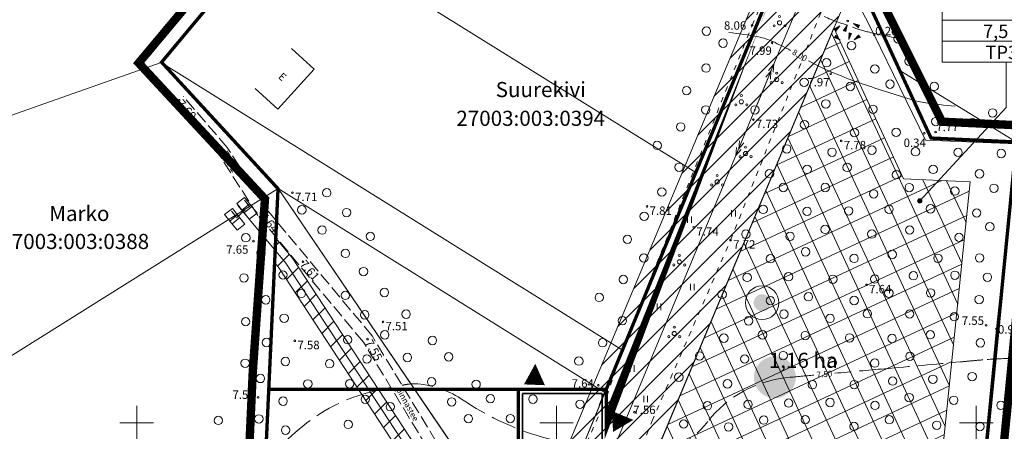
# Model space of a CAD drawing. Extents: x 415879 to 416887, y 6456726 to 6458847.
# Drawn here: x 416172 to 416407, y 6458298 to 6458396 of the extents above; entities that cross this region are included whole.
import ezdxf
from ezdxf.enums import TextEntityAlignment as Align

# ---------------------------------------------------------------- set-up
doc = ezdxf.new("R2010")
doc.units = 0
doc.header["$MEASUREMENT"] = 0
for name, pattern in [('ACAD_ISO04W100', [30, 24, -3, 0, -3]), ('DASHED', [19.049999999999997, 12.7, -6.35]), ('HOONEKP', [0.02, 0.01, 0.01]), ('ISOPOHI', [0.2, 0.1, 0.1]), ('ISOPOOL', [8, 6, -2]), ('KATASTRIPIIR', [0.02, 0.01, 0.01]), ('PINNASTEE', [4, 3, -1]), ('SIHT', [4, 1.25, -1.5, 1.25])]:
    doc.linetypes.add(name, pattern=pattern)
doc.layers.get('0').update_dxf_attribs({"lineweight": 13})
for name, color, linetype, lineweight in [('1-EHITUSÕIGUS', 250, 'Continuous', 13), ('1-HOONE UUS', 251, 'Continuous', 13), ('1-HOONESTATAV ALA', 252, 'Continuous', 13), ('1-KITSENDUS TRASS', 64, 'Continuous', 13), ('1-liiklus', 250, 'Continuous', 13), ('1-mp kaabel', 1, 'Continuous', 13), ('1-PIIR UUS', 250, 'DASHED', 13), ('1-PLAN ALA', 195, 'ACAD_ISO04W100', 13), ('1-trassvesi', 5, 'VEETRASS', 13), ('AED', 251, 'Continuous', 13), ('HALJASTUS', 253, 'Continuous', 13), ('hoone', 7, 'Continuous', 13), ('horisontaal', 252, 'Continuous', 13), ('korgus', 8, 'Continuous', 13), ('kpohuliin', 1, 'Continuous', 13), ('mpkaabel', 1, 'Continuous', 13), ('piir', 250, 'Continuous', 13), ('PINDALA', 7, 'Continuous', 13), ('post', 6, 'Continuous', 13), ('reljeef', 251, 'Continuous', 13), ('TEE', 250, 'Continuous', 13), ('vork', 250, 'Continuous', 13)]:
    doc.layers.add(name, color=color, linetype=linetype, lineweight=lineweight)
doc.styles.add('ARIAL', font='ARIAL.TTF')
doc.styles.add('ITALIC', font='italic.shx')
doc.styles.add('romanc', font='romanc.shx')
doc.styles.add('romans', font='romans.shx')
doc.linetypes.add('KIVIAED', pattern='A,0,[142,mkm.shx,S=0.6,R=10,X=0,Y=0],-2.8,[142,mkm.shx,S=0.6,R=190,X=0,Y=0],-0.6', length=3.4)
doc.linetypes.add('MP_KBL', pattern='A,8,-2,[138,mkm.shx,S=1,R=0,X=0,Y=0],6,[138,mkm.shx,S=1,R=180,X=0,Y=0],-2', length=18)
doc.linetypes.add('VEETRASS', pattern='A,10,-1.5,["V",romanc,S=1.6,R=0,X=-0.8,Y=-0.8],-1.5', length=13)

# ---------------------------------------------------------------- blocks, each defined once
blk = doc.blocks.new('HEIN')
at = {"linetype": 'Continuous'}
for p, q in [((-0.4550559781346237, 0.7611157096907846), (-0.4550559781346237, -0.7611157096907846)), ((0.4550559781346237, 0.7611157096907846), (0.4550559781346237, -0.7611157096907846))]:
    blk.add_line(p, q, dxfattribs=at)
blk = doc.blocks.new('pqqsas')
at = {"color": 0, "linetype": 'Continuous'}
for centre, radius in [((0, 0), 0.5), ((0, 1.5), 0.25), ((-1.299999999999997, -0.75), 0.25), ((1.300000000000004, -0.75), 0.25)]:
    blk.add_circle(centre, radius, dxfattribs=at)
blk = doc.blocks.new('mets')
blk.add_circle((0, 0), 1)
blk = doc.blocks.new('VKORIS')
at = {"linetype": 'Continuous'}
for p, q in [((-1.423576730799099e-13, 4.000355117866842), (-1.423576730799099e-13, -4.000355117867127)), ((-4.000355117866984, 0), (4.000355117866984, 0))]:
    blk.add_line(p, q, dxfattribs=at)
blk = doc.blocks.new('kiviku')
at = {"color": 0, "linetype": 'Continuous'}
for p, q in [((-0.710000000000008, 1.439999999999998), (0.1299999999999955, 2.719999999999999)), ((0.1299999999999955, 2.719999999999999), (-0.1500000000000057, 1.210000000000008)), ((-0.1200000000000045, 2.340000000000003), (0.0799999999999983, 2.420000000000002)), ((-0.02000000000001023, 2.490000000000009), (0.09999999999999432, 2.540000000000006)), ((0.0799999999999983, 2.640000000000001), (0.1199999999999903, 2.659999999999997)), ((-2.530000000000001, 0.25), (-2.900000000000006, -0.2299999999999898)), ((-2.700000000000003, 0.03000000000000114), (-2.650000000000006, -0.3400000000000034)), ((-2.620000000000005, 0.1400000000000006), (-2.550000000000011, -0.3999999999999915)), ((-2.530000000000001, 0.25), (-1.52000000000001, -0.8900000000000006)), ((-2.530000000000001, 0.25), (-2.440000000000012, -0.4500000000000028)), ((-2.410000000000011, 0.1200000000000045), (-2.329999999999998, -0.5)), ((-0.710000000000008, 1.439999999999998), (-0.06000000000000227, 1.719999999999999)), ((-0.710000000000008, 1.439999999999998), (-0.1500000000000057, 1.210000000000008)), ((-0.6099999999999994, 1.590000000000003), (-0.04000000000000625, 1.829999999999998)), ((-0.5799999999999983, 1.390000000000001), (-0.0799999999999983, 1.600000000000009)), ((-0.5100000000000051, 1.740000000000009), (-0.01000000000000512, 1.950000000000003)), ((-0.4500000000000028, 1.329999999999998), (-0.1000000000000085, 1.480000000000004)), ((-0.4100000000000108, 1.890000000000001), (-0.1600000000000108, 2)), ((-0.3100000000000023, 2.040000000000006), (0.03000000000000114, 2.189999999999998)), ((-0.3100000000000023, 1.280000000000001), (-0.1200000000000045, 1.359999999999999)), ((-0.210000000000008, 2.189999999999998), (0.04999999999999716, 2.310000000000002)), ((-0.1800000000000068, 1.230000000000004), (-0.1500000000000057, 1.240000000000009)), ((-0.1600000000000108, 2), (0.009999999999990905, 2.070000000000007)), ((1.800000000000011, -0.7599999999999909), (2.88000000000001, 0.3299999999999983)), ((3.140000000000001, -0.06000000000000227), (2.610000000000014, 0.04999999999999716)), ((3.060000000000002, 0.06000000000000227), (2.690000000000012, 0.1300000000000097)), ((2.980000000000004, 0.1800000000000068), (2.780000000000001, 0.2199999999999989)), ((2.900000000000006, 0.2999999999999972), (2.860000000000014, 0.2999999999999972)), ((3.220000000000013, -0.1700000000000017), (2.88000000000001, 0.3299999999999983)), ((-1.52000000000001, -0.8900000000000006), (-2.900000000000006, -0.2299999999999898)), ((-2.88000000000001, -0.2000000000000028), (-2.870000000000005, -0.2399999999999949)), ((-2.790000000000006, -0.09000000000000341), (-2.760000000000005, -0.289999999999992)), ((-2.290000000000006, -0.01999999999999602), (-2.219999999999999, -0.5499999999999972)), ((-2.170000000000002, -0.1499999999999915), (-2.140000000000001, -0.4299999999999926)), ((-2.140000000000001, -0.4299999999999926), (-2.109999999999999, -0.6099999999999994)), ((-2.060000000000002, -0.289999999999992), (-2, -0.6599999999999966)), ((-1.940000000000012, -0.4200000000000017), (-1.900000000000006, -0.7099999999999937)), ((-1.820000000000007, -0.5600000000000023), (-1.790000000000006, -0.7599999999999909)), ((-1.700000000000003, -0.6899999999999977), (-1.680000000000007, -0.8199999999999932)), ((-1.579999999999998, -0.8299999999999983), (-1.570000000000007, -0.8699999999999903)), ((3.220000000000013, -0.1700000000000017), (1.800000000000011, -0.7599999999999909)), ((1.88000000000001, -0.7299999999999898), (1.850000000000009, -0.7199999999999989)), ((2.050000000000011, -0.6599999999999966), (1.930000000000007, -0.6299999999999955)), ((2.220000000000013, -0.5900000000000034), (2.010000000000005, -0.5499999999999972)), ((2.38000000000001, -0.519999999999996), (2.100000000000009, -0.4599999999999937)), ((2.550000000000011, -0.4500000000000028), (2.180000000000007, -0.3799999999999955)), ((2.450000000000003, -0.3299999999999983), (2.27000000000001, -0.289999999999992)), ((2.88000000000001, -0.3100000000000023), (2.350000000000009, -0.2099999999999937)), ((3.050000000000011, -0.2399999999999949), (2.440000000000012, -0.1199999999999903)), ((2.720000000000013, -0.3799999999999955), (2.450000000000003, -0.3299999999999983)), ((3.220000000000013, -0.1700000000000017), (2.52000000000001, -0.03999999999999204))]:
    blk.add_line(p, q, dxfattribs=at)
for p in [(-2.530000000000001, 0.25), (-0.710000000000008, 1.439999999999998), (3.220000000000013, -0.1700000000000017)]:
    blk.add_point(p, dxfattribs=at)
blk = doc.blocks.new('elkapp')
at = {"color": 0}
for p, q in [((1.194561989759677, 0.5968795496301027), (-1.194561989759677, 0.5968795496301027)), ((-1.194561989759677, 0.5968795496301027), (-1.194561989759677, -0.5968795496301027)), ((-0.22, 0.5968795496301027), (-0.22, -0.5968795496301027)), ((0.22, 0.5968795496301027), (0.22, -0.5968795496301027)), ((1.194561989759677, -0.5968795496301027), (1.194561989759677, 0.5968795496301027)), ((-1.194561989759677, -0.5968795496301027), (1.194561989759677, -0.5968795496301027))]:
    blk.add_line(p, q, dxfattribs=at)
blk = doc.blocks.new('bepost')
at = {"color": 0}
blk.add_circle((0, 0), 0.5, dxfattribs=at)
at = {"color": 0, "linetype": 'Continuous'}
blk.add_circle((0, 0), 0.04670209560345029, dxfattribs=at)
blk = doc.blocks.new('KPSUUN')
at = {"color": 0, "linetype": 'Continuous'}
for p, q in [((0.5, 0), (5.875753362279283, 0)), ((5, 0), (4.096593567309901, -0.2969600742915645)), ((5, 0), (4.097727943351492, 0.3003890879335813)), ((5.875753362279283, 0), (4.972346929589184, -0.2969600742915645)), ((5.875753362279283, 0), (4.973481305630775, 0.3003890879335814))]:
    blk.add_line(p, q, dxfattribs=at)

msp = doc.modelspace()

# ---------------------------------------------------------------- hatches: boundary and pattern name
at = {"layer": '1-EHITUSÕIGUS', "ltscale": 2}
h = msp.add_hatch(color=256, dxfattribs=at)
edge = h.paths.add_edge_path()
edge.add_arc((416386.5393461847, 6458352.773904503), 0.5, 0, 360)
at = {"layer": '1-HOONE UUS'}
h = msp.add_hatch(color=256, dxfattribs=at)
edge = h.paths.add_edge_path()
edge.add_arc((416352.0326145174, 6458310.82533818), 5, 0, 360)
at = {"layer": '1-HOONESTATAV ALA'}
h = msp.add_hatch(dxfattribs=at)
h.set_pattern_fill('ANSI37', color=256, scale=40, angle=70, style=0)
h.set_pattern_definition([(115, (0, 0), (-4.531538935183249, -2.113091308703496), []), (205, (0, 0), (2.113091308703496, -4.531538935183249), [])])
h.paths.add_polyline_path([(416366.0558104425, 6458393.937494735), (416382.7028144372, 6458358.019452262), (416398.5540439583, 6458357.285049113), (416390.1711150218, 6458275.349914963), (416321.8544427966, 6458275.45877483), (416321.8544427967, 6458288.453635693)])
at = {"layer": '1-KITSENDUS TRASS'}
h = msp.add_hatch(dxfattribs=at)
h.set_pattern_fill('ANSI31', color=256, scale=30, style=0)
h.set_pattern_definition([(45, (0, 0), (-2.651650429449553, 2.651650429449553), [])])
edge = h.paths.add_edge_path()
edge.add_line((416251.4101379341, 6458172.092357527), (416249.1887947721, 6458166.791258003))
edge.add_line((416249.1887947721, 6458166.791258003), (416226.26839388, 6458194.229804972))
edge.add_line((416226.26839388, 6458194.229804972), (416225.9964491634, 6458188.315991884))
edge.add_line((416225.9964491634, 6458188.315991884), (416247.2616956696, 6458162.858868868))
edge.add_line((416247.2616956696, 6458162.858868868), (416247.5144899744, 6458162.79563206))
edge.add_line((416247.5144899744, 6458162.79563206), (416242.0845849534, 6458149.837496003))
edge.add_line((416242.0845849534, 6458149.837496003), (416238.2710292659, 6458148.470524915))
edge.add_line((416238.2710292659, 6458148.470524915), (416214.3583906428, 6458143.039017021))
edge.add_line((416214.3583906428, 6458143.039017021), (416197.0563322334, 6458136.70435075))
edge.add_line((416197.0563322334, 6458136.70435075), (416186.5411903242, 6458133.840711314))
edge.add_line((416186.5411903242, 6458133.840711314), (416175.958897819, 6458131.639916877))
edge.add_line((416175.958897819, 6458131.639916877), (416163.8426230403, 6458130.687602662))
edge.add_line((416163.8426230403, 6458130.687602662), (416155.9314176795, 6458129.114149492))
edge.add_line((416155.9314176795, 6458129.114149492), (416147.5011873954, 6458125.214854175))
edge.add_line((416147.5011873954, 6458125.214854175), (416138.7628657293, 6458123.125610509))
edge.add_line((416138.7628657293, 6458123.125610509), (416131.0031859612, 6458122.616602011))
edge.add_line((416131.0031859612, 6458122.616602011), (416130.7899476695, 6458124.80750656))
edge.add_arc((416129.0955477415, 6458124.973831372), 1.702543702524683, 354.3937219617719, 466.7243278847439)
edge.add_line((416128.6056115297, 6458126.604358148), (416127.4174667611, 6458126.488717346))
edge.add_arc((416127.7483566543, 6458124.409846196), 2.105039994374626, 99.04379419709146, 195.4201765054326)
edge.add_line((416125.7190942477, 6458123.850125316), (416125.4341712287, 6458123.622902563))
edge.add_line((416125.4341712287, 6458123.622902563), (416126.7462441883, 6458118.328764579))
edge.add_line((416126.7462441883, 6458118.328764579), (416139.3631342707, 6458119.156389491))
edge.add_line((416139.3631342707, 6458119.156389491), (416148.8188126046, 6458121.417145826))
edge.add_line((416148.8188126046, 6458121.417145826), (416157.1785823205, 6458125.283850508))
edge.add_line((416157.1785823205, 6458125.283850508), (416164.3913769598, 6458126.718397338))
edge.add_line((416164.3913769598, 6458126.718397338), (416176.525102181, 6458127.672083124))
edge.add_line((416176.525102181, 6458127.672083124), (416187.4748096758, 6458129.949288685))
edge.add_line((416187.4748096758, 6458129.949288685), (416198.2716677666, 6458132.889649251))
edge.add_line((416198.2716677666, 6458132.889649251), (416215.4936093573, 6458139.19498298))
edge.add_line((416215.4936093573, 6458139.19498298), (416239.3929707342, 6458144.623475086))
edge.add_line((416239.3929707342, 6458144.623475086), (416239.9893014559, 6458144.837230154))
edge.add_line((416239.9893014559, 6458144.837230154), (416215.3418495508, 6458086.017594451))
edge.add_line((416215.3418495508, 6458086.017594451), (416202.0606954221, 6458002.573188202))
edge.add_line((416202.0606954221, 6458002.573188202), (416371.2892277722, 6458406.426724941))
edge.add_line((416371.2892277722, 6458406.426724941), (416359.8236393741, 6458430.814544492))
edge.add_line((416359.8236393741, 6458430.814544492), (416286.0793241494, 6458254.828248895))
edge.add_line((416286.0793241494, 6458254.828248895), (416287.7919469046, 6458269.667309295))
edge.add_line((416287.7919469046, 6458269.667309295), (416270.7422120369, 6458287.892532385))
edge.add_line((416270.7422120369, 6458287.892532385), (416237.136828161, 6458339.157302216))
edge.add_line((416237.136828161, 6458339.157302216), (416233.1526967394, 6458343.938469576))
edge.add_line((416233.1526967394, 6458343.938469576), (416232.8803946521, 6458338.016884966))
edge.add_line((416232.8803946521, 6458338.016884966), (416233.917171839, 6458336.772697784))
edge.add_line((416233.917171839, 6458336.772697784), (416267.5857879631, 6458285.411467616))
edge.add_line((416267.5857879631, 6458285.411467616), (416283.6060530953, 6458268.286690706))
edge.add_line((416283.6060530953, 6458268.286690706), (416282.0350901742, 6458254.675045291))
edge.add_line((416282.0350901742, 6458254.675045291), (416248.7250266886, 6458177.713143935))
edge.add_line((416248.7250266886, 6458177.713143935), (416251.4101379342, 6458172.092357527))
at = {"layer": '1-trassvesi'}
h = msp.add_hatch(color=256, dxfattribs=at)
edge = h.paths.add_edge_path()
edge.add_arc((416349.0003365026, 6458328.548711997), 2.016469726280226, 0, 360)

# ---------------------------------------------------------------- linework, layer by layer
at = {"layer": '1-EHITUSÕIGUS'}
for p, q in [((416391.8709201798, 6458420.765557498), (416391.8709201796, 6458385.765557501)), ((416391.8709201788, 6458395.765557501), (416421.8729796229, 6458395.765557499)), ((416391.8709201786, 6458390.765557501), (416421.8729796228, 6458390.765557499)), ((416391.8709201785, 6458385.765557501), (416421.8729796227, 6458385.765557499))]:
    msp.add_line(p, q, dxfattribs=at)
at = {"layer": '1-EHITUSÕIGUS', "ltscale": 2}
msp.add_lwpolyline([(416407.1089965124, 6458385.7655575), (416407.1089965124, 6458374.967587331), (416386.5393461847, 6458352.773904503)], dxfattribs=at)
msp.add_circle((416386.5393461847, 6458352.773904503), 0.5, dxfattribs=at)
at = {"layer": '1-HOONESTATAV ALA'}
msp.add_lwpolyline([(416366.0558104425, 6458393.937494735), (416382.7028144372, 6458358.019452262), (416398.5540439583, 6458357.285049113), (416390.1711150218, 6458275.349914963), (416321.8544427966, 6458275.45877483), (416321.8544427967, 6458288.453635693)], close=True, dxfattribs=at)
at = {"layer": '1-KITSENDUS TRASS'}
for points in [[(416359.8236393741, 6458430.814544492), (416286.0793241494, 6458254.828248895), (416287.7919469046, 6458269.667309295), (416270.7422120369, 6458287.892532385), (416237.136828161, 6458339.157302216), (416233.1526967394, 6458343.938469576), (416232.8803946521, 6458338.016884966), (416233.917171839, 6458336.772697784), (416267.5857879631, 6458285.411467616), (416283.6060530953, 6458268.286690706), (416282.0350901742, 6458254.675045291), (416248.7250266886, 6458177.713143935), (416251.4101379342, 6458172.092357527)], [(416202.0606954221, 6458002.573188202), (416371.2892277722, 6458406.426724941)], [(416225.6614701712, 6458352.928335663), (416226.8891571765, 6458351.455046653)], [(416222.5885298288, 6458350.367664335), (416223.4664359081, 6458349.314130843)]]:
    msp.add_lwpolyline(points, dxfattribs=at)
at = {"layer": '1-liiklus', "ltscale": 2}
msp.add_line((416312.6652948449, 6458310.181916304), (416310.1800522496, 6458304.170671077), dxfattribs=at)
for points in [[(416294.7534609237, 6458309.02521658, 5, 0, 0), (416294.9502584895, 6458314.021342152, 0, 0, 0)], [(416313.3206278891, 6458300.311069259, 4.999999999999999, 0, 0), (416318.307351372, 6458300.675196872, 0, 0, 0)]]:
    msp.add_lwpolyline(points, format="xyseb", dxfattribs=at)
at = {"layer": '1-liiklus', "ltscale": 2, "const_width": 0.4}
for points in [[(416291.8802767929, 6458306.92487503), (416291.8802767929, 6458286.622311466)], [(416310.9318592821, 6458306.92487503), (416291.8802767929, 6458306.92487503)], [(416310.8544427969, 6458306.92487503), (416310.8544427969, 6458287.92487503)]]:
    msp.add_lwpolyline(points, dxfattribs=at)
at = {"layer": '1-mp kaabel', "linetype": 'MP_KBL', "ltscale": 2}
msp.add_lwpolyline([(416224.125, 6458351.647999999), (416235.527, 6458337.965), (416269.164, 6458286.652000001), (416285.699, 6458268.977000001), (416283.988, 6458254.152000001), (416250.922, 6458177.754), (416258.627, 6458161.625)], dxfattribs=at)
at = {"layer": '1-PIIR UUS', "const_width": 0.8}
for points in [[(416237.34, 6458517.95), (416300.0900000003, 6458546.41), (416361.4, 6458427.764), (416311.8544427969, 6458307.92487503), (416290.8802767929, 6458307.92487503), (416231.4609329645, 6458307.92487503), (416233.67, 6458355.67), (416205.94, 6458385.77), (416235.0000000005, 6458420.560000001), (416235.98, 6458458.640000001)], [(416361.4, 6458427.764), (416389.225, 6458367.728), (416409.5611411268, 6458366.78580646), (416399.5356728011, 6458265.334980222), (416311.8544427965, 6458265.474696732), (416311.8544427969, 6458307.92487503)], [(416231.4609329645, 6458307.92487503), (416290.8802767929, 6458307.92487503), (416290.8802767929, 6458283.92487503), (416290.8802767929, 6458283.92487503), (416299.7076613382, 6458263.818406789), (416299.7076613382, 6458263.818406789), (416293.1629792008, 6458172.88369874), (416284.1152404033, 6458162.748444662), (416224.0714609195, 6458149.798866137)]]:
    msp.add_lwpolyline(points, close=True, dxfattribs=at)
msp.add_lwpolyline([(416273.4212006571, 6458006.744470327), (416288.3428026293, 6458143.200354035), (416281.0172741578, 6458149.804402848), (416223.5206231675, 6458137.404160834), (416224.0714609195, 6458149.798866137), (416284.1152404032, 6458162.748444662), (416293.1629792008, 6458172.88369874), (416299.7076613382, 6458263.818406789), (416290.8802767929, 6458283.92487503), (416290.8802767929, 6458307.92487503), (416311.8544427969, 6458307.92487503), (416311.8544427965, 6458265.474696732), (416305.3683182255, 6458173.592006084), (416312.6963481131, 6458166.390949794), (416390.6546332571, 6458175.464984096), (416389.459, 6458163.366), (416384.987, 6458161.84), (416373.289, 6458159.427), (416323.6337819324, 6458154.054170047), (416301.6146346311, 6458154.246613834), (416299.0095428382, 6458118.841232494), (416295.104706613, 6458089.278372974)], dxfattribs=at)
at = {"layer": '1-PLAN ALA', "ltscale": 2, "const_width": 2}
msp.add_lwpolyline([(416233.2886173722, 6458520.494216056), (416301.8986635047, 6458551.623050221), (416391.833874225, 6458371.611419096), (416413.9562100103, 6458370.586469389), (416393.0059568327, 6458155.946182154), (416304.9769529488, 6458147.127629225), (416261.7327482977, 6457767.720150687), (416265.4139488391, 6457731.643677086), (416244.886385724, 6457657.996424827), (416143.0324017992, 6457658.115476343), (416219.7202091545, 6458138.974973643), (416227.6434938361, 6458311.92487503), (416230.5579968865, 6458353.210243849), (416200.4769251675, 6458385.583088669), (416231.0331755694, 6458422.053789731), (416233.2886173722, 6458520.494216056)], dxfattribs=at)
at = {"layer": '1-trassvesi', "linetype": 'ByBlock'}
msp.add_circle((416349.0003365026, 6458328.548711997), 4, dxfattribs=at)
at = {"layer": 'AED', "linetype": 'KIVIAED'}
for points in [[(416367.364, 6458408.732), (416375.703, 6458392.326), (416387.8979417536, 6458367.253511274), (416423.2925601456, 6458365.785040889)], [(416409.5611411268, 6458366.78580646), (416404.802, 6458322.352), (416399.149, 6458264.71), (416396.535, 6458234.557), (416390.016, 6458171.83)]]:
    msp.add_lwpolyline(points, dxfattribs=at)
at = {"layer": 'HALJASTUS', "linetype": 'SIHT'}
for points in [[(416177.6602780671, 6457987.384601071), (416201.2826639721, 6458039.485900664), (416213.3736944468, 6458069.047359275), (416276.664, 6458224.572), (416312.042, 6458306.358), (416315.7215091414, 6458317.574214196), (416346.603, 6458394.558), (416362.2565280021, 6458429.356489498), (416369.5239050078, 6458448.235841653)], [(416190.4964438935, 6457983.684038496), (416210.9012317064, 6458035.407105218), (416224.3448722527, 6458069.956448683), (416282.5971472613, 6458197.115524157), (416322.779, 6458300.443), (416341.477, 6458343.425), (416358.475, 6458386.162), (416367.364, 6458408.732), (416381.5326239492, 6458443.00615107)]]:
    msp.add_lwpolyline(points, dxfattribs=at)
at = {"layer": 'hoone', "linetype": 'HOONEKP'}
for points in [[(416236.873425638, 6458389.038885816), (416242.281, 6458384.141)], [(416233.642, 6458374.603), (416242.281, 6458384.141)], [(416228.234425638, 6458379.500885816), (416233.642, 6458374.603)]]:
    msp.add_lwpolyline(points, dxfattribs=at)
at = {"layer": 'horisontaal', "linetype": 'ISOPOOL'}
for points in [[(416363.7419961866, 6458396.619523727, 0.008526116672158478), (416370.4806559747, 6458394.106503527, 0.02699996532741511), (416374.8269935101, 6458392.828825841, 0.01640076918165123), (416382.1342300733, 6458391.354216427)], [(416366.2921152227, 6458311.776384186, -0.0004212031846069532), (416378.1438195166, 6458312.835695171, 0.001032300867147599), (416396.2619230768, 6458314.477423077, 4.035538188763403e-05), (416398.8964557425, 6458314.721844265, -4.266711324079798e-05), (416401.5725714286, 6458314.970142857, -0.02630704237288833), (416408.6241020411, 6458315.251161266, -0.019864275952561), (416417.9544855891, 6458314.760919453)], [(416263.2180501843, 6458308.911838419, -0.002615592461443246), (416264.5078195632, 6458309.14217463, -0.06605623715846744), (416266.9627949748, 6458309.239373854, -0.1263282638004568), (416277.7794842864, 6458305.368340809, 0.07439347016102157), (416295.1952288648, 6458297.030932825, 0.0245133665380696), (416309.7506138906, 6458293.330522429, 0.04028457798488136), (416318.8335714286, 6458292.240714286, 0.2421511679975508), (416336.0661353364, 6458300.275054296, -0.2078848382432621), (416355.2036339429, 6458310.767061554, -0.0002183238639669146), (416361.3456736212, 6458311.328314845, 0.001032300867147599)], [(416227.9321061817, 6458285.839642832, -0.09240531258634958), (416240.531208545, 6458299.950716549, -0.1039484457272719), (416255.7039014483, 6458307.28939985, -0.009452003066554592), (416260.3193630325, 6458308.343083623)]]:
    msp.add_lwpolyline(points, format="xyb", dxfattribs=at)
at = {"layer": 'horisontaal', "linetype": 'ISOPOHI'}
for points in [[(416341.0539962257, 6458392.81162221, -0.02845312715130095), (416348.1723639145, 6458391.781243956, -0.05781055095771839), (416351.5454723833, 6458390.677884622, -0.01474072958399557), (416355.7602165076, 6458388.583885104, 0.03491260634301641)], [(416360.0741663714, 6458386.122239969, 0.02990695840178352), (416365.2866000253, 6458383.534483579, 0.01658480214028883), (416372.0852532387, 6458380.914356902, 0.009458467659055258), (416384.2269995239, 6458376.947702259, 0.03577207757623048), (416387.5027549565, 6458376.196808673, 0.01590581630701676), (416394.9971024965, 6458375.27784309)]]:
    msp.add_lwpolyline(points, format="xyb", dxfattribs=at)
at = {"layer": 'korgus', "linetype": 'KATASTRIPIIR'}
for centre in [(416369.3896614749, 6458395.587213217), (416346.603, 6458394.558), (416375.703, 6458392.326), (416351.351, 6458390.365), (416365.331792939, 6458383.021659651), (416210.103, 6458376.732), (416346.8985123528, 6458372.104446361), (416387.631, 6458368.874), (416390.2957717596, 6458369.156955066), (416367.8390166864, 6458367.050340965), (416220.545, 6458364.618), (416237.1158977947, 6458354.735512905), (416321.5741679898, 6458351.450557807), (416229.843, 6458350.055), (416332.722, 6458346.494), (416227.8135980152, 6458343.199298704), (416341.477, 6458343.425), (416239.612, 6458338.313), (416373.863, 6458332.79), (416258.666697944, 6458323.982894654), (416402.355, 6458323.178), (416404.802, 6458322.352), (416237.67, 6458319.49), (416254.991, 6458319.89), (416309.9750832472, 6458308.929471625), (416228.9292001795, 6458306.042009971), (416318.579, 6458302.497)]:
    msp.add_circle(centre, 0.2, dxfattribs=at)
at = {"layer": 'kpohuliin', "ltscale": 2}
msp.add_lwpolyline([(416184.0783609803, 6457985.534319784), (416219.6968506905, 6458069.529425782), (416258.627, 6458161.625), (416308.043, 6458280.366), (416347.264, 6458374.418), (416377.3041891004, 6458446.655934394)], dxfattribs=at)
at = {"layer": 'mpkaabel', "linetype": 'MP_KBL'}
msp.add_lwpolyline([(416223.781, 6458348.746), (416225.819, 6458350.669)], dxfattribs=at)
at = {"layer": 'piir', "linetype": 'KATASTRIPIIR'}
for points in [[(416172.2623714862, 6457815.352753598), (416223.71, 6458138.594), (416233.6940770444, 6458355.711531302), (416280.424, 6458287.085), (416298.969, 6458276.758), (416361.4, 6458427.764)], [(416172.2623714862, 6457815.352753598), (416223.71, 6458138.594), (416233.6940770444, 6458355.711531302), (416280.424, 6458287.085), (416298.969, 6458276.758), (416361.4, 6458427.764)], [(416361.4, 6458427.764), (416389.225, 6458367.728), (416409.5611411268, 6458366.78580646), (416389.459, 6458163.366), (416384.987, 6458161.84), (416373.289, 6458159.427), (416323.6337819324, 6458154.054170047), (416301.6146346311, 6458154.246613834), (416301.8728967744, 6458152.672135646), (416299.0095428382, 6458118.841232494), (416295.104706613, 6458089.278372974), (416293.0045106768, 6458069.722278936), (416288.1128558525, 6458031.769726807), (416287.6861164264, 6458027.646723234), (416285.1878463624, 6458006.78956579), (416282.6228124633, 6457983.91556041), (416279.2248792303, 6457952.617498782), (416277.9717543226, 6457944.098434808), (416274.2940082483, 6457910.763028393), (416270.9604216964, 6457880.881818734)], [(416361.4, 6458427.764), (416389.225, 6458367.728), (416409.5611411268, 6458366.78580646), (416389.459, 6458163.366), (416384.987, 6458161.84), (416373.289, 6458159.427), (416323.6337819324, 6458154.054170047), (416301.6146346311, 6458154.246613834), (416301.8728967744, 6458152.672135646), (416299.0095428382, 6458118.841232494), (416295.104706613, 6458089.278372974), (416293.0045106768, 6458069.722278936), (416288.1128558525, 6458031.769726807), (416287.6861164264, 6458027.646723234), (416285.1878463624, 6458006.78956579), (416282.6228124633, 6457983.91556041), (416279.2248792303, 6457952.617498782), (416277.9717543226, 6457944.098434808), (416274.2940082483, 6457910.763028393), (416270.9604216964, 6457880.881818734)], [(416389.459, 6458163.366), (416409.5611411268, 6458366.78580646), (416423.2925601456, 6458365.785040889), (416482.96, 6458364.09), (416528.24, 6458366.68), (416574.29, 6458367.83), (416661.97, 6458369.85), (416727.28, 6458372.11), (416727.38, 6458369.93), (416735.24, 6458279.38), (416766.65, 6458284.19), (416801.35, 6458292.26), (416823.64, 6458320.36), (416887.42, 6458328.31), (416711.58, 6458149.15), (416703.15, 6458150.17), (416644.08, 6458155.11), (416637.71, 6458155.87), (416601.47, 6458158.9), (416549.49, 6458162.7), (416454.16, 6458165.38), (416389.459, 6458163.366)]]:
    msp.add_lwpolyline(points, dxfattribs=at)
for points in [[(416205.81, 6458385.72), (416103.22, 6458349.59), (416110.99, 6458278.96), (416233.6940770444, 6458355.711531302)], [(416110.99, 6458278.96), (416128.9, 6458114.03), (416223.71, 6458138.594), (416233.6940770444, 6458355.711531302)]]:
    msp.add_lwpolyline(points, close=True, dxfattribs=at)
at = {"layer": 'TEE', "linetype": 'PINNASTEE'}
for points in [[(416392.0268096236, 6458167.303715393), (416389.088410099, 6458169.816191209), (416383.7025128367, 6458175.800760778), (416376.5440084821, 6458181.012681518), (416348.2629839962, 6458192.969552482), (416335.8975753174, 6458203.577945987), (416319.4050971865, 6458230.394717412), (416311.9459232549, 6458244.33562882), (416304.6044485879, 6458259.89330705), (416296.8331816034, 6458269.345015157), (416285.2000635632, 6458277.026582029), (416276.8624116881, 6458286.201414162), (416273.4402838728, 6458292.072124972), (416256.0810100898, 6458320.669122953), (416240.6669542329, 6458339.134117495), (416230.9238627063, 6458350.844861147), (416221.5937426908, 6458365.447686992), (416211.1149957501, 6458377.604317948)], [(416392.0268096236, 6458167.303715393), (416389.088410099, 6458169.816191209), (416383.7025128367, 6458175.800760778), (416376.5440084821, 6458181.012681518), (416348.2629839962, 6458192.969552482), (416335.8975753174, 6458203.577945987), (416319.4050971865, 6458230.394717412), (416311.9459232549, 6458244.33562882), (416304.6044485879, 6458259.89330705), (416296.8331816034, 6458269.345015157), (416285.2000635632, 6458277.026582029), (416276.8624116881, 6458286.201414162), (416273.4402838728, 6458292.072124972), (416256.0810100898, 6458320.669122953), (416240.6669542329, 6458339.134117495), (416230.9238627063, 6458350.844861147), (416221.5937426908, 6458365.447686992), (416211.1149957501, 6458377.604317948)], [(416392.0268096236, 6458167.303715393), (416389.088410099, 6458169.816191209), (416383.7025128367, 6458175.800760778), (416376.5440084821, 6458181.012681518), (416348.2629839962, 6458192.969552482), (416335.8975753174, 6458203.577945987), (416319.4050971865, 6458230.394717412), (416311.9459232549, 6458244.33562882), (416304.6044485879, 6458259.89330705), (416296.8331816034, 6458269.345015157), (416285.2000635632, 6458277.026582029), (416276.8624116881, 6458286.201414162), (416273.4402838728, 6458292.072124972), (416256.0810100898, 6458320.669122953), (416240.6669542329, 6458339.134117495), (416230.9238627063, 6458350.844861147), (416221.5937426908, 6458365.447686992), (416211.1149957501, 6458377.604317948)], [(416384.6355485415, 6458167.162046675), (416386.6688934303, 6458168.429723133), (416386.6378150774, 6458168.725535671), (416381.9849467358, 6458173.895596095), (416375.2799427779, 6458178.777334997), (416346.9034930291, 6458190.774550595), (416333.933572109, 6458201.901560499), (416317.1918702553, 6458229.123569728), (416309.6661980236, 6458243.18876392), (416302.4325583644, 6458258.517923708), (416295.1067007711, 6458267.42790811), (416283.5272724513, 6458275.074022648), (416274.793701701, 6458284.68452771), (416271.2477043191, 6458290.767738591), (416253.9997008483, 6458319.181434154), (416238.6525820589, 6458337.566242623), (416228.8600198479, 6458349.336668405), (416219.5912310859, 6458363.863449176), (416209.1826502363, 6458375.938678864)], [(416384.6355485415, 6458167.162046675), (416386.6688934303, 6458168.429723133), (416386.6378150774, 6458168.725535671), (416381.9849467358, 6458173.895596095), (416375.2799427779, 6458178.777334997), (416346.9034930291, 6458190.774550595), (416333.933572109, 6458201.901560499), (416317.1918702553, 6458229.123569728), (416309.6661980236, 6458243.18876392), (416302.4325583644, 6458258.517923708), (416295.1067007711, 6458267.42790811), (416283.5272724513, 6458275.074022648), (416274.793701701, 6458284.68452771), (416271.2477043191, 6458290.767738591), (416253.9997008483, 6458319.181434154), (416238.6525820589, 6458337.566242623), (416228.8600198479, 6458349.336668405), (416219.5912310859, 6458363.863449176), (416209.1826502363, 6458375.938678864)], [(416384.6355485415, 6458167.162046675), (416386.6688934303, 6458168.429723133), (416386.6378150774, 6458168.725535671), (416381.9849467358, 6458173.895596095), (416375.2799427779, 6458178.777334997), (416346.9034930291, 6458190.774550595), (416333.933572109, 6458201.901560499), (416317.1918702553, 6458229.123569728), (416309.6661980236, 6458243.18876392), (416302.4325583644, 6458258.517923708), (416295.1067007711, 6458267.42790811), (416283.5272724513, 6458275.074022648), (416274.793701701, 6458284.68452771), (416271.2477043191, 6458290.767738591), (416253.9997008483, 6458319.181434154), (416238.6525820589, 6458337.566242623), (416228.8600198479, 6458349.336668405), (416219.5912310859, 6458363.863449176), (416209.1826502363, 6458375.938678864)]]:
    msp.add_lwpolyline(points, dxfattribs=at)

# ---------------------------------------------------------------- block references
at = {"layer": 'HALJASTUS'}
for name, p in [('pqqsas', (416353.1430842581, 6458395.156560428)), ('pqqsas', (416352.4680641956, 6458381.665833589)), ('pqqsas', (416344.0259939141, 6458376.361582438)), ('pqqsas', (416345.0387203487, 6458364.051337496)), ('pqqsas', (416338.2879307009, 6458357.305924593)), ('HEIN', (416331.6942137842, 6458348.317220011)), ('HEIN', (416342.1578101169, 6458349.834982449)), ('pqqsas', (416329.2544815862, 6458338.277779656)), ('HEIN', (416332.3692338468, 6458332.296988076)), ('HEIN', (416324.437060919, 6458327.575159457)), ('pqqsas', (416328.0599434651, 6458321.226308505)), ('HEIN', (416318.0237813024, 6458312.903950721)), ('HEIN', (416321.2304211107, 6458305.652715973))]:
    msp.add_blockref(name, p, dxfattribs=at)
at = {"layer": 'HALJASTUS', "linetype": 'KATASTRIPIIR'}
for p in [(416335.7078889358, 6458393.151735822), (416339.6909772725, 6458390.309022728), (416381.3711763274, 6458391.306421404), (416370.2836621859, 6458389.716337815), (416364.3463563796, 6458385.653643621), (416384.000039174, 6458385.999960827), (416335.6333192031, 6458384.366680797), (416375.843853959, 6458384.15614604), (416359.010007504, 6458380.989992496), (416330.9933903799, 6458379.006609621), (416370.0044256991, 6458379.995574303), (416379.4522707397, 6458380.547729259), (416389.9867232536, 6458380.013276747), (416335.5697503346, 6458374.430249665), (416364.1609284717, 6458375.83907153), (416375.408082063, 6458374.591917939), (416403.8821719026, 6458373.7014238), (416390.3330231679, 6458371.655469473), (416399.1225721781, 6458371.383721045), (416329.6163015555, 6458370.383698445), (416359.0888697388, 6458370.911130263), (416370.9887046186, 6458369.011295382), (416380.9147423588, 6458369.085257642), (416324.0156233572, 6458365.984376644), (416354.8544999671, 6458365.145500034), (416365.6603167086, 6458364.339683292), (416375.1542514505, 6458364.84574855), (416385.5253219895, 6458364.474678011), (416395.6735071622, 6458364.326492838), (416405.949677699, 6458364.050322301), (416329.2177691096, 6458360.782230889), (416359.7248366622, 6458360.275163339), (416369.2519424712, 6458360.74805753), (416389.7418983647, 6458360.258101637), (416350.7539022555, 6458359.246097746), (416380.9998433089, 6458359.000156691), (416400.7766859824, 6458359.223314017), (416325.1015857031, 6458354.898414296), (416354.0423405205, 6458355.95765948), (416364.0373941344, 6458355.962605868), (416384.0475870204, 6458355.952412981), (416394.889612757, 6458355.110387245), (416404.2177691099, 6458355.782230889), (416245.2836621862, 6458354.716337817), (416375.5551133019, 6458354.4448867), (416239.3463563792, 6458350.653643622), (416349.2403120877, 6458350.759687913), (416359.7078611923, 6458350.292138809), (416369.6000146855, 6458350.399985315), (416379.2289197774, 6458350.771080223), (416389.1040290538, 6458350.895970947), (416250.0044256983, 6458349.995574304), (416320.8920048698, 6458349.10799513), (416400.101585704, 6458349.898414297), (416244.1609284708, 6458345.83907153), (416364.0126607232, 6458345.987339278), (416384.1421969079, 6458345.857803094), (416403.2277592957, 6458346.637677531), (416225.9999999999, 6458344), (416255.6603167098, 6458344.339683293), (416316.9039095262, 6458343.632134228), (416345.1367372187, 6458344.863262783), (416355.646919323, 6458344.353080679), (416375.119180136, 6458344.880819865), (416395.8920048699, 6458344.107995132), (416229.5838531629, 6458340.416146836), (416249.7248366628, 6458340.275163338), (416320.8141809711, 6458339.18581903), (416350.9912028128, 6458339.00879719), (416359.333061939, 6458340.666938063), (416370.899866828, 6458339.100133175), (416379.9690249692, 6458340.030975032), (416390.8623188724, 6458339.137681128), (416400.787714513, 6458339.212285488), (416225.5403023059, 6458334.459697695), (416234.8544999661, 6458335.145500036), (416254.0373941339, 6458335.962605866), (416315.9284713213, 6458334.071528681), (416345.4241790079, 6458334.575820993), (416355.2666429332, 6458334.733357068), (416365.8532201081, 6458334.146779892), (416375.8243313322, 6458334.17566867), (416385.0398208806, 6458334.960179119), (416394.9072237957, 6458335.092776205), (416402.666888305, 6458334.616414283), (416230.7539022539, 6458329.246097746), (416239.2403120876, 6458330.759687914), (416249.7078611919, 6458330.292138809), (416259.0126607231, 6458330.987339279), (416310.1891294209, 6458329.810870579), (416339.4671669803, 6458330.532833021), (416350.9550736444, 6458329.044926357), (416360.0221267571, 6458329.977873243), (416370.9217512712, 6458329.07824873), (416379.1807117553, 6458330.819288245), (416389.1120310944, 6458330.887968907), (416400.6992508066, 6458329.300749194), (416235.1367372184, 6458324.863262781), (416254.3330619384, 6458325.666938062), (416264.1706901678, 6458325.829309834), (416354.170690168, 6458325.829309834), (416365.1717173429, 6458324.828282656), (416374.0748524638, 6458325.925147538), (416384.1332329101, 6458325.866767092), (416394.7762590504, 6458325.223740951), (416225.9601702869, 6458324.039829715), (416315.7179641016, 6458324.282035897), (416345.7654140524, 6458324.234585948), (416250.2666429324, 6458319.733357067), (416259.0817172139, 6458320.918282786), (416339.872036311, 6458320.12796369), (416349.0817172145, 6458320.918282787), (416359.2638072831, 6458320.736192717), (416369.8195695513, 6458320.18043045), (416379.951336392, 6458320.048663611), (416389.0589736917, 6458320.94102631), (416230.9074467826, 6458319.09255322), (416270.4401430228, 6458319.559856978), (416310.9736488932, 6458319.026351107), (416400.9974939204, 6458319.002506081), (416254.8370092194, 6458315.16299078), (416264.4822302003, 6458315.5177698), (416274.3199765052, 6458315.680023498), (416334.0963077951, 6458315.903692207), (416344.83700922, 6458315.162990781), (416354.0327494133, 6458315.967250588), (416384.2068635816, 6458315.79313642), (416225.8438539596, 6458314.156146041), (416235.4241790078, 6458314.575820994), (416245.9550736446, 6458314.044926356), (416305.3341653835, 6458314.66583462), (416365.7301735613, 6458314.26982644), (416375.8141809716, 6458314.185819031), (416229.4671669806, 6458310.532833022), (416329.1514297253, 6458310.848570274), (416389.6492308872, 6458310.350769113), (416399.0206393109, 6458310.97936069), (416240.7654140522, 6458309.234585949), (416250.7421541971, 6458309.257845804), (416270.2495401179, 6458309.750459882), (416280.8623188732, 6458309.137681128), (416340.7421541975, 6458309.257845803), (416360.9694593672, 6458309.030540634), (416370.9284713215, 6458309.07152868), (416380.0839594374, 6458309.916040563), (416254.4375461488, 6458305.562453852), (416284.275902804, 6458305.724097198), (416294.3874517613, 6458305.61254824), (416384.0224730597, 6458305.977526941), (416234.872036311, 6458305.127963691), (416260.3981407, 6458303.815000644), (416275.0398208815, 6458304.960179119), (416305.6055278765, 6458304.394472125), (416335.964966029, 6458304.035033971), (416345.6333192041, 6458304.366680797), (416355.3174287021, 6458304.682571299), (416365.1891294217, 6458304.81087058), (416375.8838633743, 6458304.116136627), (416394.6409275797, 6458305.359072421), (416405.8667520579, 6458304.133247943), (416229.0963077957, 6458300.903692206), (416279.0284078098, 6458300.971592192), (416289.0039121657, 6458300.996087835), (416219.4522707403, 6458300.54772926), (416250.3918572307, 6458299.608142771), (416330.3005925438, 6458299.699407456), (416340.9933903812, 6458299.00660962), (416349.3735555523, 6458300.62644445), (416359.275902804, 6458300.724097196), (416370.871147402, 6458299.128852601), (416379.2944489937, 6458300.705551008), (416390.5913453762, 6458299.408654626), (416400.8879827706, 6458299.11201723), (416235.469042054, 6458298.226184315)]:
    msp.add_blockref('mets', p, dxfattribs=at)
at = {"layer": 'kpohuliin', "ltscale": 2, "yscale": 2, "zscale": 2}
for xscale, rotation in [(1.999999999988741, 67.41998652246632), (2.000000000447814, 247.3631806997176)]:
    msp.add_blockref('KPSUUN', (416347.2640000004, 6458374.418), dxfattribs=dict(at, xscale=xscale, rotation=rotation))
at = {"layer": 'post', "xscale": 2, "yscale": 2, "zscale": 2}
msp.add_blockref('bepost', (416347.264, 6458374.418), dxfattribs=at)
at = {"layer": 'post', "yscale": 2, "zscale": 2}
for p, xscale, rotation in [((416226.261007709, 6458351.00978084), 2.000000000021933, 308.4607870802972), ((416223.3653827225, 6458348.39582506), 2.000000000040977, 308.6423473064208)]:
    msp.add_blockref('elkapp', p, dxfattribs=dict(at, xscale=xscale, rotation=rotation))
at = {"layer": 'reljeef', "rotation": 188.3592219076266}
msp.add_blockref('kiviku', (416369.3615580375, 6458393.910171505), dxfattribs=at)
at = {"layer": 'reljeef'}
msp.add_blockref('kiviku', (416369.104, 6458391.876), dxfattribs=at)
at = {"layer": 'vork', "linetype": 'KATASTRIPIIR'}
for p in [(416200, 6458300), (416300, 6458300), (416400, 6458300)]:
    msp.add_blockref('VKORIS', p, dxfattribs=at)

# ---------------------------------------------------------------- texts
at = {"layer": '1-EHITUSÕIGUS', "style": 'ARIAL'}
for s, p in [('7,5 m', (416401.5934915234, 6458391.523136803)), ('TP3', (416402.1788580214, 6458386.498757479))]:
    msp.add_text(s, height=3.2, dxfattribs=at).set_placement(p)
at = {"layer": 'hoone', "linetype": 'KATASTRIPIIR', "style": 'romans'}
msp.add_text('E', height=1.8, rotation=319.6105392694759, dxfattribs=at).set_placement((416234.7099388866, 6458382.293930866), align=Align.MIDDLE_CENTER)
at = {"layer": 'horisontaal', "style": 'romans'}
for s, rotation, p in [('8.00', 329.7634469691241, (416357.9585165321, 6458387.423870446)), ('7.50', 4.985402865709737, (416363.8183248779, 6458311.559409547))]:
    msp.add_text(s, height=1.4, rotation=rotation, dxfattribs=at).set_placement(p, align=Align.MIDDLE_CENTER)
at = {"layer": 'korgus', "linetype": 'KATASTRIPIIR', "style": 'ITALIC'}
for s, p in [(' 8.06', (416339.2898827349, 6458395.509043673)), ('0.20', (416375.9216808935, 6458394.183687835)), (' 7.99', (416345.3854226397, 6458389.529371224)), (' 7.97', (416359.1432008276, 6458382.01890512)), (' 7.73', (416346.8985123528, 6458372.104446361)), (' 7.77', (416389.860749741, 6458371.369801302)), ('0.34', (416382.6973346539, 6458367.608565035)), (' 7.78', (416367.8390166864, 6458367.050340965)), (' 7.71', (416237.1158977947, 6458354.735512905)), (' 7.81', (416321.5741679898, 6458351.450557807)), (' 7.74', (416332.722, 6458346.494)), (' 7.65', (416220.7093745266, 6458342.2118721)), (' 7.72', (416341.477, 6458343.425)), (' 7.64', (416373.863, 6458332.79)), (' 7.51', (416258.666697944, 6458323.982894654)), (' 7.55', (416395.9361805427, 6458325.286668399)), (' 0.96', (416404.567720889, 6458323.201294796)), (' 7.58', (416237.67, 6458319.49)), (' 7.64', (416303.0023741422, 6458310.362743311)), (' 7.55', (416222.2039216239, 6458307.674925286)), (' 7.56', (416317.6938776143, 6458304.069328484))]:
    msp.add_text(s, height=2, dxfattribs=at).set_placement(p, align=Align.TOP_LEFT)
for s, rotation, p in [(' 7.69', 310.4844774865102, (416210.5607679135, 6458377.601457541)), (' 7.71', 304.5688147679725, (416221.1788722202, 6458365.357213481)), (' 7.64', 309.2525595882659, (416230.2570348504, 6458350.809128175)), (' 7.61', 310.2001125934542, (416239.8741006058, 6458339.387662536)), (' 7.55', 299.4564764378707, (416255.737182037, 6458320.594644904))]:
    msp.add_text(s, height=2, rotation=rotation, dxfattribs=at).set_placement(p, align=Align.TOP_LEFT)
at = {"layer": 'piir', "color": 250, "linetype": 'KATASTRIPIIR', "style": 'romans'}
for s, p in [('Suurekivi', (416285.5228320255, 6458377.465492306)), ('27003:003:0394', (416276.151578678, 6458370.62826782)), ('Marko', (416179.1674209383, 6458347.991723906)), ('27003:003:0388', (416167.5252856138, 6458341.324899496))]:
    msp.add_text(s, height=3.6, dxfattribs=at).set_placement(p)
at = {"layer": 'PINDALA', "style": 'romans'}
msp.add_text('1,16 ha', height=3.6, dxfattribs=at).set_placement((416350.5717415033, 6458313.046760092))
at = {"layer": 'TEE', "style": 'romans'}
msp.add_text('pinnastee', height=1.4, rotation=298.9990822274535, dxfattribs=at).set_placement((416264.5097391834, 6458304.381102451), align=Align.MIDDLE_CENTER)
msp.add_text('pinnastee', height=1.4, rotation=298.9990822274535, dxfattribs=at).set_placement((416264.5097391834, 6458304.381102451), align=Align.MIDDLE_CENTER)
msp.add_text('pinnastee', height=1.4, rotation=298.9990822274535, dxfattribs=at).set_placement((416264.5097391834, 6458304.381102451), align=Align.MIDDLE_CENTER)

# ---------------------------------------------------------------- meshes
at = {"layer": 'piir', "linetype": 'KATASTRIPIIR'}
mesh = msp.add_polyface(dxfattribs=at)
corners = [(416389.225, 6458367.728), (416381.7719800128, 6458383.80884485), (416409.5611411268, 6458366.78580646), (416409.5611411268, 6458366.78580646), (416381.7719800128, 6458383.80884485), (416409.5611411268, 6458366.78580646), (416409.5611411268, 6458366.78580646), (416361.4, 6458427.764), (416417.2760305395, 6458393.052129844), (416361.4, 6458427.764), (416437.0780906207, 6458461.476573519), (416300.0900000003, 6458546.41), (416459.4341331986, 6458538.726100583), (416233.4300000002, 6458678.85), (416468.7800000003, 6458571.020000001), (416266.4161169296, 6458696.486804505), (416548.7999999998, 6458847.469999999)]
mesh.append_faces([[corners[k] for k in face] for face in [(0, 0, 2, 1), (1, 2, 5, 4), (3, 3, 6, 5), (4, 6, 8, 7), (9, 8, 10, 11), (11, 10, 12, 13), (13, 12, 14, 15), (15, 14, 16, 16)]], dxfattribs={"vtx0": -1, "vtx2": -1})
mesh = msp.add_polyface(dxfattribs=at)
corners = [(416280.424, 6458287.085), (416280.424, 6458287.085), (416298.969, 6458276.758), (416279.0479531049, 6458289.105832036), (416311.5453303336, 6458307.177204216), (416233.6940770444, 6458355.711531302), (416315.7286547818, 6458317.295688489), (416205.8100000001, 6458385.72), (416333.1923523248, 6458359.536291894), (416235.0000000005, 6458420.560000001), (416361.4, 6458427.764), (416236.9316142844, 6458504.866734676), (416351.2651870754, 6458447.187509486), (416237.23, 6458517.890000001), (416300.0900000003, 6458546.41)]
mesh.append_faces([[corners[k] for k in face] for face in [(0, 1, 2, 3), (3, 2, 4, 5), (5, 4, 6, 7), (7, 6, 8, 9), (9, 8, 10, 11), (11, 10, 12, 13), (13, 12, 14, 14)]], dxfattribs={"vtx0": -1, "vtx2": -1})

doc.saveas('drawing.dxf')
